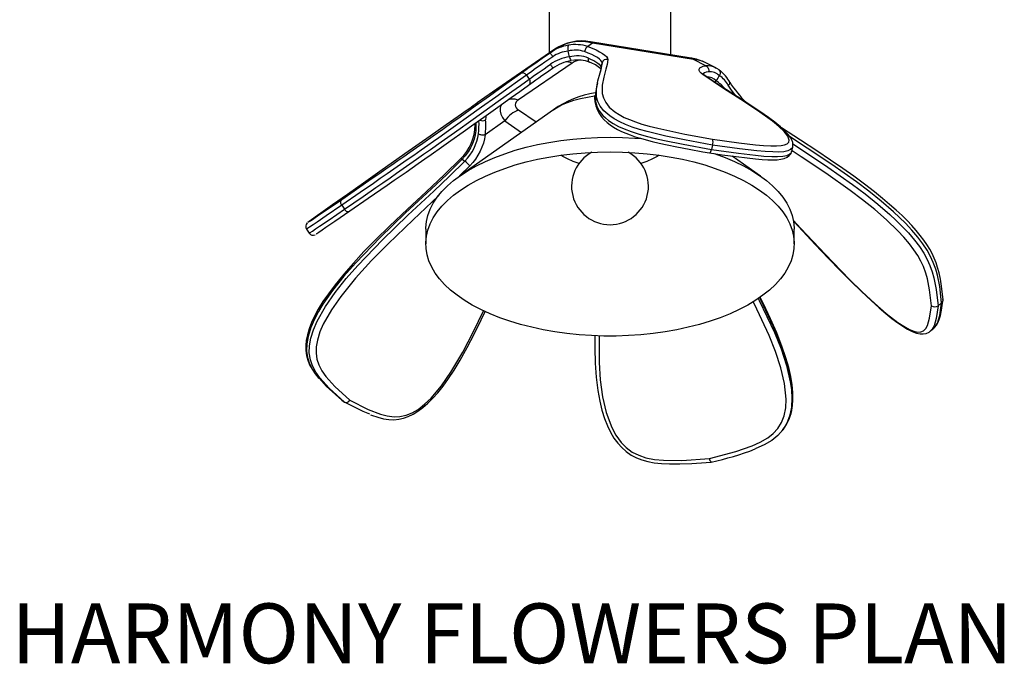
# Model space of a CAD drawing. Extents: x 127514 to 139005, y -14434 to -10836.
# Drawn here: x 131846 to 132257, y -12046 to -11776 of the extents above; entities that cross this region are included whole.
import ezdxf

# ---------------------------------------------------------------- set-up
doc = ezdxf.new("R2010")
doc.units = 0
doc.header["$LTSCALE"] = 5.08
doc.layers.get('0').update_dxf_attribs({"linetype": 'CONTINUOUS'})
doc.layers.add('Drawing', color=7, linetype='CONTINUOUS', lineweight=13)
doc.layers.add('Standard', color=7, linetype='CONTINUOUS')
doc.styles.add('verdana', font='verdana.ttf')

msp = doc.modelspace()

# ---------------------------------------------------------------- linework, layer by layer
at = {"color": 7, "linetype": 'Continuous'}
for p, q in [((132066.87, -11756.08), (132066.87, -11790.42)), ((132117.67, -11791.12), (132117.67, -11756.08)), ((132084.98, -11786.27), (132083.01, -11787.7)), ((132126.24, -11792.51), (132084.05, -11785.66)), ((132127.17, -11793.12), (132084.98, -11786.27)), ((132043.09, -11806.78), (132069.17, -11788.84)), ((132069.25, -11788.78), (132043.18, -11806.73)), ((132067.2, -11790.27), (132069.17, -11788.84)), ((132076.51, -11794.55), (132054.06, -11810)), ((132088.98, -11794.52), (132088.54, -11796.41)), ((132132.31, -11795.71), (132127.17, -11793.12)), ((132136.56, -11796.63), (132132.05, -11794.36)), ((132088.54, -11796.41), (132088.32, -11798.06)), ((132136.52, -11796.71), (132136.67, -11796.78)), ((132057.35, -11799.65), (132058.49, -11801.29)), ((132087.01, -11802.83), (132086.57, -11804.73)), ((132043.09, -11806.78), (132036.73, -11811.24)), ((132036.73, -11811.24), (132036.49, -11811.44)), ((132036.73, -11811.24), (132036.74, -11811.24)), ((132068.6, -11814.11), (132029.4, -11841.83)), ((132054.06, -11814.16), (132061.39, -11819.2)), ((132035.85, -11819.9), (132035.87, -11820.46)), ((132036.16, -11819.69), (132036.24, -11821)), ((132048.34, -11818.77), (132040.07, -11824.57)), ((132048.34, -11818.77), (132055.26, -11823.54)), ((132135.11, -11828.84), (132134.67, -11830.73)), ((132168.23, -11831.5), (132168.67, -11829.6)), ((132168.62, -11829.54), (132168.61, -11829.59)), ((132030.44, -11834.8), (132031.59, -11835.61)), ((132155.14, -11841.83), (132143.29, -11833.45)), ((132033.62, -11837.58), (132029.51, -11841.61)), ((131980.12, -11854.02), (131981.26, -11855.66)), ((131965.42, -11864.03), (131966.56, -11865.67)), ((132015.27, -11864.05), (132015.27, -11870.18)), ((132169.27, -11870.18), (132169.27, -11864.05)), ((132230.9, -11894.76), (132229.48, -11895.98)), ((132226.27, -11906.53), (132227.69, -11905.31)), ((131980.12, -11935.5), (131981.26, -11936.31)), ((132164.18, -11948.32), (132164.61, -11947.77))]:
    msp.add_line(p, q, dxfattribs=at)
at = {"color": 7, "linetype": 'Continuous', "flags": 128}
for points in [[(132084.05, -11785.66), (132084.23, -11785.7), (132084.62, -11785.91), (132084.98, -11786.27)], [(132054.8, -11798.98), (132055.86, -11798.23), (132057.11, -11797.35), (132058.52, -11796.35), (132060.08, -11795.25), (132061.76, -11794.08), (132063.52, -11792.84), (132065.35, -11791.56), (132067.2, -11790.27)], [(132067.2, -11790.27), (132067.22, -11790.31), (132067.28, -11790.41), (132067.38, -11790.57), (132067.52, -11790.77), (132067.69, -11791.03), (132067.89, -11791.31), (132068.1, -11791.62), (132068.32, -11791.94)], [(132083.01, -11787.7), (132082.81, -11787.78), (132082.6, -11787.92), (132082.39, -11788.13), (132082.19, -11788.39), (132082, -11788.7), (132081.83, -11789.05), (132081.69, -11789.41), (132081.59, -11789.79)], [(132088.98, -11794.52), (132088.86, -11794.02), (132088.49, -11793.48), (132087.87, -11792.9), (132087.02, -11792.29), (132085.95, -11791.67), (132084.67, -11791.03), (132083.21, -11790.4), (132081.59, -11789.79)], [(132083.01, -11787.7), (132084.84, -11788.4), (132086.49, -11789.11), (132087.94, -11789.82), (132089.15, -11790.53), (132090.12, -11791.22), (132090.82, -11791.87), (132091.23, -11792.49), (132091.37, -11793.04)], [(132068.32, -11791.94), (132066.68, -11793.09), (132065.07, -11794.22), (132063.5, -11795.31), (132062.02, -11796.35), (132060.64, -11797.32), (132059.39, -11798.21), (132058.29, -11798.99), (132057.35, -11799.65)], [(132058.49, -11801.29), (132059.27, -11800.75), (132060.16, -11800.11), (132061.16, -11799.41), (132062.25, -11798.63), (132063.44, -11797.8), (132064.69, -11796.92), (132065.99, -11796.01), (132067.34, -11795.07)], [(132067.34, -11795.07), (132067.56, -11795.39), (132067.76, -11795.71), (132067.93, -11796.01), (132068.08, -11796.28), (132068.18, -11796.5), (132068.24, -11796.68), (132068.26, -11796.81), (132068.23, -11796.87)], [(132076.51, -11794.55), (132075.72, -11794.3), (132074.93, -11794.14), (132074.16, -11794.07), (132073.76, -11794.07)], [(132075.33, -11792.02), (132075.49, -11792.64), (132075.69, -11793.13), (132075.89, -11793.45), (132076.09, -11793.57), (132076.11, -11793.56)], [(132083.22, -11792.49), (132083.16, -11792.86), (132083.15, -11793.21), (132083.19, -11793.53), (132083.28, -11793.8), (132083.42, -11794.03), (132083.6, -11794.19), (132083.7, -11794.25)], [(132083.22, -11792.49), (132084.42, -11793.02), (132085.48, -11793.55), (132086.4, -11794.07), (132087.16, -11794.59), (132087.77, -11795.08), (132088.2, -11795.56), (132088.46, -11796), (132088.54, -11796.41)], [(132086.59, -11805.83), (132086.58, -11805.34), (132087.23, -11801.95), (132088.18, -11798.62), (132088.7, -11796.6), (132088.98, -11794.52)], [(132091.37, -11793.04), (132091.09, -11795.14), (132090.56, -11797.18), (132089.63, -11800.43), (132088.98, -11803.76), (132089.04, -11807.25), (132089.53, -11809.11), (132090.5, -11811.06), (132091.98, -11812.94), (132094.33, -11814.98), (132096.04, -11816.1), (132098.21, -11817.26), (132100.36, -11818.23), (132102.89, -11819.2), (132105.61, -11820.09), (132108.58, -11820.93), (132112.24, -11821.84), (132115.98, -11822.69), (132123.59, -11824.24), (132135.11, -11826.39)], [(132127.17, -11793.12), (132126.81, -11792.76), (132126.42, -11792.55), (132126.24, -11792.51)], [(131980.12, -11851.56), (131987.74, -11846.31), (131992.9, -11842.74), (131995.67, -11840.83), (131998.6, -11838.8), (132001.02, -11837.12), (132003.58, -11835.33), (132006.08, -11833.59), (132008.6, -11831.82), (132011.37, -11829.88), (132014.01, -11828.02), (132018.39, -11824.94), (132022.35, -11822.14), (132026.12, -11819.47), (132029.59, -11817), (132035.96, -11812.46), (132041.86, -11808.24), (132047.56, -11804.16), (132051.09, -11801.64), (132054.8, -11798.98)], [(132068.23, -11796.87), (132066.71, -11797.93), (132065.24, -11798.97), (132063.82, -11799.96), (132062.49, -11800.9), (132061.25, -11801.77), (132060.11, -11802.57), (132059.11, -11803.29), (132058.23, -11803.91)], [(132131.2, -11799.52), (132130.36, -11798.84), (132129.79, -11798.21), (132129.5, -11797.62), (132129.5, -11797.09), (132129.79, -11796.62), (132130.37, -11796.24), (132131.21, -11795.93), (132132.31, -11795.71)], [(132131.96, -11799.81), (132131.56, -11799.51), (132131.15, -11799.15), (132130.98, -11798.95), (132130.99, -11798.96)], [(132133.5, -11798.22), (132132.52, -11798.42), (132131.78, -11798.69), (132131.27, -11799.03), (132131.11, -11799.22)], [(132132.31, -11795.71), (132132.62, -11795.87), (132132.9, -11796.09), (132133.14, -11796.37), (132133.33, -11796.7), (132133.47, -11797.06), (132133.54, -11797.45), (132133.55, -11797.84), (132133.5, -11798.22)], [(132137.92, -11797.47), (132136.91, -11796.82), (132136.68, -11796.71)], [(132057.35, -11799.65), (132053.66, -11802.29), (132050.16, -11804.8), (132044.49, -11808.85), (132038.62, -11813.05), (132032.19, -11817.63), (132028.63, -11820.16), (132024.73, -11822.93), (132020.69, -11825.79), (132018.45, -11827.36), (132016.06, -11829.05), (132013.27, -11831.01), (132010.23, -11833.14), (132007.52, -11835.04), (132004.66, -11837.03), (132001.92, -11838.94), (131999.18, -11840.84), (131996.23, -11842.89), (131993.38, -11844.86), (131987.9, -11848.65), (131980.12, -11854.02)], [(131981.26, -11855.66), (131989.05, -11850.29), (131994.41, -11846.58), (131997.28, -11844.6), (132000.33, -11842.48), (132002.99, -11840.63), (132005.81, -11838.67), (132008.58, -11836.73), (132011.38, -11834.78), (132014.36, -11832.69), (132017.2, -11830.69), (132021.75, -11827.48), (132025.87, -11824.57), (132029.67, -11821.87), (132033.18, -11819.38), (132039.6, -11814.8), (132045.56, -11810.54), (132051.3, -11806.44), (132054.81, -11803.93), (132058.49, -11801.29)], [(132135.11, -11826.39), (132146.13, -11827.9), (132153.02, -11828.71), (132156.37, -11829.02), (132159.55, -11829.21), (132161.81, -11829.23), (132163.78, -11829.09), (132165.27, -11828.79), (132166.33, -11828.33), (132167.01, -11827.64), (132167.2, -11826.81), (132166.57, -11825.09), (132165.05, -11823.18), (132162.83, -11821.07), (132160.15, -11818.89), (132153.92, -11814.4), (132146.96, -11809.79), (132139.75, -11805.17), (132135.36, -11802.33), (132131.2, -11799.52)], [(132168.67, -11829.54), (132168.76, -11828.57), (132168.63, -11827.74), (132168.27, -11826.72), (132167.67, -11825.66), (132166.73, -11824.43), (132165.38, -11823), (132163.5, -11821.25), (132161.18, -11819.32), (132158.48, -11817.27), (132155.33, -11815.04), (132151.6, -11812.55), (132147.05, -11809.62), (132140.91, -11805.72), (132135.97, -11802.5), (132131.97, -11799.78)], [(132136.09, -11802.57), (132136.2, -11802.5), (132136.62, -11801.98)], [(132141.7, -11803.87), (132141.96, -11803.62), (132142.16, -11803.38), (132142.31, -11803.15), (132142.4, -11802.94), (132142.42, -11802.76), (132142.37, -11802.61)], [(132058.23, -11803.91), (132054.52, -11806.56), (132050.99, -11809.08), (132045.37, -11813.1), (132039.55, -11817.27), (132035.38, -11820.24), (132030.84, -11823.47), (132025.79, -11827.06), (132021.9, -11829.81), (132017.45, -11832.95), (132014.86, -11834.76), (132012.04, -11836.74), (132009.59, -11838.46), (132007.01, -11840.26), (132004.51, -11841.99), (132002.03, -11843.72), (131999.17, -11845.7), (131996.45, -11847.58), (131991.18, -11851.23), (131983.55, -11856.49)], [(132086.62, -11804.74), (132086.15, -11807.15), (132086.16, -11807.7)], [(132086.16, -11807.7), (132086.22, -11810.68), (132086.72, -11812.55), (132087.7, -11814.52), (132089.24, -11816.48), (132090.33, -11817.51), (132091.69, -11818.59), (132093.54, -11819.79), (132095.87, -11821.05), (132098.25, -11822.12), (132101.06, -11823.2), (132104.06, -11824.18), (132107.32, -11825.1), (132111.13, -11826.05), (132115.01, -11826.93), (132122.91, -11828.54), (132134.67, -11830.73)], [(132135.11, -11828.84), (132123.34, -11826.64), (132115.61, -11825.07), (132111.69, -11824.18), (132107.76, -11823.2), (132104.58, -11822.3), (132101.5, -11821.3), (132098.76, -11820.26), (132096.31, -11819.15), (132094.01, -11817.92), (132092.13, -11816.69), (132089.71, -11814.61), (132088.14, -11812.63), (132087.18, -11810.7), (132086.67, -11808.86), (132086.59, -11805.83)], [(132144.91, -11808.3), (132143.89, -11807.02), (132142.74, -11805.44), (132141.7, -11803.87)], [(132036.74, -11811.24), (132036.69, -11811.29), (132036.41, -11811.5), (132035.89, -11811.88), (132035.14, -11812.42), (132034.18, -11813.1), (132033.02, -11813.93), (132031.68, -11814.87), (132030.18, -11815.93)], [(132049.76, -11809.76), (132050.24, -11809.64), (132050.96, -11809.53), (132051.71, -11809.52), (132052.48, -11809.59), (132053.26, -11809.75), (132054.06, -11810)], [(132068.6, -11814.11), (132069.89, -11813.26), (132072.05, -11812.09), (132074.46, -11811.04), (132077.09, -11810.13), (132079.9, -11809.37), (132082.86, -11808.77), (132085.84, -11808.34)], [(132085.91, -11807.94), (132085.84, -11808.96), (132085.97, -11810.72), (132086.34, -11812.45), (132087.06, -11814.32), (132087.83, -11815.75), (132088.72, -11817.05), (132089.8, -11818.28), (132091.05, -11819.43), (132092.34, -11820.43), (132093.8, -11821.4), (132095.38, -11822.3), (132097.06, -11823.13), (132098.83, -11823.91), (132100.67, -11824.63), (132102.79, -11825.37), (132104.95, -11826.03), (132107.34, -11826.7), (132109.96, -11827.36), (132112.88, -11828.04), (132116.21, -11828.76), (132120.23, -11829.58), (132125.3, -11830.56), (132131.13, -11831.65), (132133.91, -11832.15)], [(132030.18, -11815.93), (132023.73, -11820.46), (132017.16, -11825.08), (132006.56, -11832.53), (131996.08, -11839.9), (131989.18, -11844.75), (131982.52, -11849.44), (131976.28, -11853.84), (131972.37, -11856.61), (131968.98, -11859.02), (131967.56, -11860.03), (131966.5, -11860.8), (131966.01, -11861.16), (131965.98, -11861.19), (131965.95, -11861.23), (131965.94, -11861.23), (131966.31, -11861), (131967.1, -11860.47), (131968.43, -11859.58), (131970.03, -11858.48), (131973.81, -11855.89), (131980.12, -11851.56)], [(132046.94, -11811.86), (132046.7, -11812.29), (132046.37, -11813.41), (132046.37, -11814.63), (132046.7, -11815.95), (132047.36, -11817.33), (132048.34, -11818.77)], [(132054.06, -11814.16), (132053.26, -11814.49), (132052.48, -11814.9), (132051.71, -11815.38), (132050.96, -11815.94), (132050.24, -11816.56), (132049.56, -11817.25), (132048.93, -11817.99), (132048.34, -11818.77)], [(132040.37, -11816.68), (132040.34, -11817.21), (132040.22, -11818.29)], [(132036.24, -11821), (132036.2, -11822.75), (132035.95, -11824.56), (132035.49, -11826.39), (132034.83, -11828.21), (132033.98, -11829.99), (132032.95, -11831.7), (132031.77, -11833.31), (132030.44, -11834.8)], [(132031.59, -11835.61), (132032.7, -11834.37), (132033.73, -11833.05), (132034.64, -11831.64), (132035.44, -11830.18), (132036.11, -11828.68), (132036.65, -11827.15), (132037.05, -11825.62), (132037.29, -11824.1)], [(132035.88, -11820.46), (132035.93, -11820.64), (132036.05, -11820.83), (132036.24, -11821)], [(132037.29, -11824.1), (132037.55, -11824.25), (132037.86, -11824.38), (132038.2, -11824.49), (132038.58, -11824.57), (132038.97, -11824.62), (132039.36, -11824.63), (132039.73, -11824.62), (132040.07, -11824.57)], [(132231.48, -11893.37), (132231.25, -11891.27), (132230.83, -11887.85), (132230.36, -11884.89), (132229.8, -11882.25), (132229.23, -11880.06), (132228.57, -11878.01), (132227.8, -11876.06), (132226.93, -11874.18), (132225.97, -11872.39), (132224.77, -11870.45), (132223.46, -11868.54), (132221.97, -11866.58), (132220.3, -11864.56), (132218.46, -11862.5), (132216.46, -11860.41), (132214.33, -11858.31), (132211.84, -11855.99), (132209.15, -11853.63), (132206.18, -11851.15), (132202.79, -11848.42), (132198.58, -11845.16), (132194.19, -11841.91), (132189.53, -11838.59), (132184.46, -11835.11), (132178.77, -11831.32), (132171.94, -11826.87), (132163.97, -11821.67), (132163.91, -11821.63)], [(132015.27, -11864.05), (132015.28, -11863.4), (132015.54, -11860.81), (132016.16, -11858.22), (132017.12, -11855.67), (132018.42, -11853.15), (132020.06, -11850.68), (132022.03, -11848.28), (132024.32, -11845.94), (132026.92, -11843.69), (132029.82, -11841.53), (132033.01, -11839.47), (132036.46, -11837.53), (132040.17, -11835.71), (132044.12, -11834.01), (132048.28, -11832.45), (132052.65, -11831.04), (132057.2, -11829.78), (132061.91, -11828.67), (132066.75, -11827.73), (132071.71, -11826.95), (132076.77, -11826.34), (132081.9, -11825.91), (132087.07, -11825.64), (132092.27, -11825.55)], [(132040.07, -11824.57), (132039.78, -11826.28), (132039.34, -11828.02), (132038.73, -11829.74), (132037.97, -11831.44), (132037.07, -11833.1), (132036.04, -11834.68), (132034.88, -11836.18), (132033.62, -11837.58)], [(132092.27, -11825.55), (132097.47, -11825.64), (132102.64, -11825.91), (132105.59, -11826.13)], [(132230.9, -11894.76), (132230.07, -11887.99), (132229.13, -11883.26), (132228.41, -11880.69), (132227.4, -11877.92), (132226.27, -11875.45), (132224.79, -11872.79), (132223.04, -11870.12), (132220.97, -11867.37), (132218.44, -11864.39), (132215.73, -11861.49), (132210.78, -11856.74), (132205.68, -11852.32), (132200.5, -11848.17), (132195.33, -11844.27), (132185.03, -11836.98), (132174.74, -11830.08), (132167.34, -11825.23)], [(132168.71, -11828.28), (132173.19, -11831.21), (132183.35, -11838.02), (132193.68, -11845.32), (132198.94, -11849.29), (132204.27, -11853.55), (132209.27, -11857.88), (132211.8, -11860.23), (132214.31, -11862.71), (132216.98, -11865.56), (132219.56, -11868.6), (132221.57, -11871.27), (132223.38, -11874.02), (132224.83, -11876.61), (132225.98, -11879.14), (132226.97, -11881.83), (132227.69, -11884.38), (132228.66, -11889.22), (132229.48, -11895.98)], [(132092.27, -11831.68), (132097.47, -11831.77), (132102.64, -11832.03), (132107.77, -11832.47), (132112.83, -11833.08), (132117.79, -11833.85), (132122.64, -11834.8), (132127.34, -11835.9), (132131.89, -11837.17), (132136.26, -11838.58), (132140.42, -11840.14), (132144.37, -11841.83), (132148.08, -11843.65), (132151.53, -11845.6), (132154.72, -11847.65), (132157.62, -11849.81), (132160.22, -11852.06), (132162.51, -11854.4), (132164.48, -11856.81), (132166.12, -11859.27), (132167.42, -11861.79), (132168.38, -11864.35), (132169, -11866.93), (132169.26, -11869.53), (132169.17, -11872.13), (132168.73, -11874.72), (132167.95, -11877.29), (132166.81, -11879.83), (132165.34, -11882.32), (132163.53, -11884.76), (132161.4, -11887.13), (132158.95, -11889.43), (132156.2, -11891.63), (132153.16, -11893.74), (132149.84, -11895.75), (132146.26, -11897.63), (132142.43, -11899.39), (132138.37, -11901.02), (132134.1, -11902.5), (132129.64, -11903.84), (132125.01, -11905.02), (132120.23, -11906.05), (132115.32, -11906.91), (132110.31, -11907.61), (132105.21, -11908.13), (132100.06, -11908.48), (132094.87, -11908.66), (132089.67, -11908.66), (132084.48, -11908.48), (132079.33, -11908.13), (132074.23, -11907.61), (132069.22, -11906.91), (132064.31, -11906.05), (132059.53, -11905.02), (132054.9, -11903.84), (132050.44, -11902.5), (132046.17, -11901.02), (132042.11, -11899.39), (132038.28, -11897.63), (132034.7, -11895.75), (132031.38, -11893.74), (132028.34, -11891.63), (132025.59, -11889.43), (132023.14, -11887.13), (132021.01, -11884.76), (132019.2, -11882.32), (132017.73, -11879.83), (132016.6, -11877.29), (132015.81, -11874.72), (132015.37, -11872.13), (132015.28, -11869.53), (132015.54, -11866.93), (132016.16, -11864.35), (132017.12, -11861.79), (132018.42, -11859.27), (132020.06, -11856.81), (132022.03, -11854.4), (132024.32, -11852.06), (132026.92, -11849.81), (132029.82, -11847.65), (132033.01, -11845.6), (132036.46, -11843.65), (132040.17, -11841.83), (132044.12, -11840.14), (132048.28, -11838.58), (132052.65, -11837.17), (132057.2, -11835.9), (132061.91, -11834.8), (132066.75, -11833.85), (132071.71, -11833.08), (132076.77, -11832.47), (132081.9, -11832.03), (132087.07, -11831.77), (132092.27, -11831.68)], [(132133.92, -11832.15), (132139.09, -11832.88), (132145.01, -11833.68), (132149.55, -11834.24), (132153.12, -11834.62), (132155.93, -11834.86), (132158.31, -11835), (132160.36, -11835.04), (132162.16, -11834.97), (132163.68, -11834.79), (132165.07, -11834.46), (132166.31, -11833.92), (132167.19, -11833.26), (132167.83, -11832.47), (132168.23, -11831.46), (132168.24, -11831.44)], [(132134.67, -11830.73), (132145.93, -11832.28), (132153.08, -11833.12), (132156.55, -11833.44), (132159.86, -11833.63), (132162.35, -11833.66), (132164.51, -11833.5), (132166.16, -11833.17), (132167.33, -11832.66), (132168.07, -11831.92), (132168.17, -11831.48)], [(132168.61, -11829.59), (132168.51, -11830.01), (132167.77, -11830.76), (132166.63, -11831.26), (132164.95, -11831.61), (132162.84, -11831.76), (132160.29, -11831.74), (132157.1, -11831.55), (132153.67, -11831.24), (132146.36, -11830.38), (132135.11, -11828.84)], [(132135.98, -11832.36), (132136.26, -11832.45), (132140.42, -11834.01), (132144.37, -11835.71), (132148.08, -11837.53), (132151.53, -11839.47), (132154.72, -11841.53), (132157.62, -11843.69), (132160.22, -11845.94), (132162.51, -11848.28), (132164.48, -11850.68), (132166.12, -11853.15), (132167.42, -11855.67), (132168.38, -11858.22), (132169, -11860.81), (132169.26, -11863.4), (132169.27, -11864.05)], [(132226.65, -11895.98), (132225.84, -11889.35), (132224.94, -11884.8), (132224.25, -11882.33), (132223.28, -11879.66), (132222.26, -11877.42), (132220.92, -11875.01), (132219.33, -11872.59), (132217.46, -11870.12), (132215.12, -11867.34), (132212.59, -11864.65), (132207.83, -11860.08), (132202.93, -11855.84), (132197.78, -11851.72), (132192.66, -11847.85), (132182.44, -11840.62), (132172.24, -11833.78), (132168.35, -11831.23)], [(132029.87, -11834.52), (132022.92, -11841.35), (132015.47, -11848.4), (132007.61, -11855.7), (132000.12, -11862.74), (131994.41, -11868.3), (131989.42, -11873.4), (131985, -11878.18), (131981.01, -11882.78), (131977.37, -11887.27), (131974.57, -11890.98), (131972.27, -11894.29), (131970.34, -11897.4), (131968.71, -11900.39), (131967.47, -11903.05), (131966.49, -11905.63), (131965.76, -11908.11), (131965.3, -11910.45), (131965.08, -11912.66), (131965.12, -11914.73), (131965.42, -11916.85), (131965.95, -11918.76), (131966.73, -11920.68), (131967.76, -11922.57), (131969.06, -11924.47), (131970.58, -11926.36)], [(132030.44, -11834.8), (132024.03, -11841.1), (132017.51, -11847.25), (132006.83, -11857.24), (131996.26, -11867.42), (131985.98, -11878.07), (131981.02, -11883.69), (131976.31, -11889.59), (131972.25, -11895.39), (131970.4, -11898.45), (131968.73, -11901.62), (131967.2, -11905.14), (131966.07, -11908.79), (131965.53, -11911.87), (131965.45, -11914.92), (131965.86, -11917.69), (131966.72, -11920.27), (131968.09, -11922.89), (131969.75, -11925.29), (131970.81, -11926.46)], [(131981.26, -11936.31), (131974.82, -11930.45), (131970.97, -11926.2), (131969.28, -11923.78), (131967.86, -11921.08), (131967.02, -11918.57), (131966.59, -11915.73), (131966.66, -11912.76), (131967.21, -11909.6), (131968.32, -11906.02), (131969.87, -11902.42), (131973.33, -11896.31), (131977.45, -11890.4), (131982.04, -11884.66), (131986.89, -11879.13), (131997.13, -11868.5), (132007.83, -11858.19), (132018.65, -11848.06), (132025.17, -11841.91), (132031.59, -11835.61)], [(132079.35, -11836.51), (132079.33, -11836.5), (132076.82, -11835.66), (132074.54, -11834.67), (132072.5, -11833.56), (132071.75, -11833.07)], [(132112.79, -11833.07), (132112.04, -11833.56), (132110, -11834.67), (132107.72, -11835.66), (132105.22, -11836.5), (132105.19, -11836.51)], [(132020.78, -11849.94), (132020.59, -11850.12), (132010, -11860.03), (131999.52, -11870.12), (131992.62, -11877.11), (131985.95, -11884.41), (131979.71, -11892.1), (131975.81, -11897.68), (131972.41, -11903.67), (131970.99, -11906.94), (131969.94, -11910.33), (131969.45, -11913.11), (131969.38, -11915.87), (131969.75, -11918.38), (131970.53, -11920.72), (131971.86, -11923.26), (131973.47, -11925.55), (131977.25, -11929.74), (131983.55, -11935.47)], [(131980.12, -11854.02), (131973.67, -11858.44), (131969.83, -11861.07), (131968.13, -11862.22), (131966.72, -11863.19), (131965.87, -11863.75), (131965.45, -11864.02), (131965.47, -11863.99)], [(131966.62, -11865.63), (131966.59, -11865.66), (131967, -11865.4), (131967.86, -11864.83), (131969.23, -11863.9), (131970.9, -11862.76), (131974.82, -11860.08), (131981.26, -11855.66)], [(131983.55, -11856.49), (131977.25, -11860.81), (131973.54, -11863.35), (131971.89, -11864.47), (131970.53, -11865.4), (131969.76, -11865.91), (131969.38, -11866.15), (131969.38, -11866.15)], [(132168.85, -11860.28), (132172.1, -11863.78), (132182.18, -11874.49), (132192.43, -11885), (132197.66, -11890.12), (132202.93, -11895.03), (132207.74, -11899.21), (132212.59, -11902.96), (132215.07, -11904.6), (132217.46, -11905.93), (132219.28, -11906.67), (132220.92, -11907.02), (132222.23, -11906.94), (132223.28, -11906.46), (132224.22, -11905.5), (132224.92, -11904.25), (132225.84, -11901.2), (132226.65, -11895.98)], [(132168.95, -11860.61), (132171, -11862.83), (132178.08, -11870.44), (132183.61, -11876.26), (132188.56, -11881.37), (132193.11, -11885.93), (132197.38, -11890.07), (132201.44, -11893.87), (132204.71, -11896.82), (132207.55, -11899.25), (132210.13, -11901.34), (132212.58, -11903.17), (132214.64, -11904.58), (132216.58, -11905.74), (132218.57, -11906.75), (132220.41, -11907.43), (132221.9, -11907.76), (132223.21, -11907.8), (132224.48, -11907.56), (132225.62, -11907.04), (132226.27, -11906.53)], [(132154.22, -11892.91), (132154.68, -11893.78), (132161, -11907.13), (132163.75, -11914), (132166.05, -11921.04), (132167.61, -11927.75), (132168.08, -11931.19), (132168.27, -11934.66), (132168.08, -11938.4), (132167.95, -11939.03)], [(132168.39, -11938.49), (132168.51, -11937.92), (132168.71, -11934.1), (132168.07, -11927.32), (132166.49, -11920.49), (132164.25, -11913.64), (132161.56, -11906.88), (132155.29, -11893.57), (132154.76, -11892.56)], [(132168.43, -11938.39), (132168.53, -11937.86), (132168.75, -11935.12), (132168.71, -11932.24), (132168.42, -11929.12), (132167.84, -11925.63), (132166.96, -11921.87), (132165.75, -11917.72), (132164.11, -11912.85), (132161.94, -11907.26), (132159.41, -11901.42), (132156.43, -11895.22), (132154.98, -11892.42)], [(132227.69, -11905.31), (132227.97, -11905.09), (132228.72, -11904.19), (132229.35, -11903.12), (132229.89, -11901.82), (132230.41, -11900.1), (132230.89, -11897.81), (132231.31, -11894.93), (132231.47, -11893.73)], [(131983.55, -11935.47), (131991.18, -11939.32), (131996.34, -11941.33), (131999.11, -11942.05), (132002.03, -11942.4), (132004.45, -11942.32), (132007.01, -11941.77), (132009.52, -11940.77), (132012.04, -11939.3), (132014.8, -11937.18), (132017.45, -11934.66), (132021.82, -11929.5), (132025.79, -11923.81), (132030.78, -11915.41), (132035.26, -11906.77), (132039.34, -11898.11)], [(132133.8, -11959.88), (132144.82, -11956.96), (132151.71, -11954.59), (132155.06, -11953.08), (132158.24, -11951.22), (132160.5, -11949.43), (132162.47, -11947.24), (132163.96, -11944.79), (132165.02, -11942.02), (132165.7, -11938.64), (132165.89, -11935.1), (132165.26, -11928.57), (132163.74, -11922), (132161.51, -11915.19), (132158.84, -11908.5), (132152.61, -11895.3), (132152.08, -11894.3)], [(132229.48, -11895.98), (132228.66, -11901.32), (132227.72, -11904.42), (132226.99, -11905.73), (132226.24, -11906.5)], [(132227.66, -11905.27), (132228.38, -11904.55), (132229.11, -11903.26), (132230.07, -11900.09), (132230.9, -11894.76)], [(131992.13, -11941.56), (131992.52, -11941.72), (131995.24, -11942.64), (131997.6, -11943.23), (131999.81, -11943.55), (132001.93, -11943.62), (132003.97, -11943.44), (132005.91, -11943.03), (132007.94, -11942.33), (132009.96, -11941.37), (132012.01, -11940.13), (132014.09, -11938.6), (132016.18, -11936.78), (132018.25, -11934.7), (132020.3, -11932.39), (132022.52, -11929.58), (132024.76, -11926.45), (132027.09, -11922.88), (132029.63, -11918.7), (132032.58, -11913.48), (132035.49, -11907.91), (132038.43, -11901.88), (132040.02, -11898.39)], [(132085.88, -11908.52), (132085.86, -11913.69), (132086.09, -11920), (132086.55, -11925.87), (132087.25, -11931.42), (132088.03, -11935.86), (132088.92, -11939.68), (132089.97, -11943.1), (132091.19, -11946.23), (132092.47, -11948.87), (132093.92, -11951.28), (132095.51, -11953.42), (132097.21, -11955.3), (132099.02, -11956.91), (132101.14, -11958.39), (132103.33, -11959.54), (132105.55, -11960.41), (132108.03, -11961.11), (132110.75, -11961.62), (132113.77, -11961.95), (132117.2, -11962.11), (132121.42, -11962.11), (132126.51, -11961.9), (132132.52, -11961.47), (132134.54, -11961.31)], [(132087.68, -11908.54), (132087.73, -11919.73), (132088.22, -11926.91), (132089.19, -11934.11), (132090.67, -11940.57), (132093.02, -11946.94), (132094.73, -11950.11), (132096.9, -11953.09), (132099.04, -11955.27), (132101.58, -11957.14), (132104.3, -11958.52), (132107.27, -11959.5), (132110.93, -11960.21), (132114.67, -11960.57), (132122.28, -11960.62), (132133.8, -11959.88)], [(131970.81, -11926.46), (131973.67, -11929.64), (131980.12, -11935.5)], [(131991.95, -11941.37), (131989.05, -11940.24), (131981.26, -11936.31)], [(132167.95, -11939.03), (132167.33, -11942.11), (132166.2, -11945.09), (132164.51, -11947.89), (132162.41, -11950.24), (132159.86, -11952.27), (132156.66, -11954.15), (132153.23, -11955.72), (132153.01, -11955.8)]]:
    msp.add_lwpolyline(points, dxfattribs=at)
at = {"color": 7, "linetype": 'Continuous'}
for centre, radius, start, end in [((132079.9, -11804.96), 19.37, 74.7992, 123.6561), ((132080.51, -11805.5), 20.16, 79.8963, 123.9608), ((132077.89, -11802.8), 15.95, 71.2523, 100.9084), ((132077.55, -11804.68), 17.74, 98.6878, 125.6793), ((132075.87, -11802.59), 13.05, 94.7043, 125.3485), ((132077.56, -11788.44), 2.98, 154.2621, 202.5529), ((132077.85, -11801.1), 11.92, 71.7003, 104.8069), ((131775.22, -11855.63), 306.77, 11.9667, 12.4334), ((132077, -11808.41), 16.47, 95.8083, 125.9041), ((132079.28, -11812.06), 18.79, 99.477, 126.0142), ((132078.57, -11804.34), 12.74, 68.5549, 104.7137), ((132081.34, -11802.06), 8.93, 101.1699, 122.7775), ((132078.88, -11805.94), 12.63, 67.6193, 100.6251), ((132079.13, -11807.6), 14.12, 48.9631, 71.0938), ((132090.93, -11795), 2.01, 77.3258, 165.9384), ((132123.39, -11811.29), 19, 63.0813, 81.3683), ((132126.77, -11804.94), 11.83, 63.4787, 88.0596), ((132055.75, -11800.55), 1.83, 29.3315, 121.229), ((132133.02, -11802.13), 6.46, 57.1492, 96.2611), ((132134, -11803.87), 5.67, 45.1568, 95.0921), ((132136.87, -11798.68), 1.62, 314.2147, 53.9778), ((132127.71, -11810.76), 16.78, 29.068, 50.9953), ((132057.12, -11802.48), 1.82, 308.0523, 40.5899), ((132131.11, -11800.78), 1.27, 48.9475, 85.9137), ((132132.32, -11806.5), 6.24, 46.4176, 86.4468), ((132241.04, -11868.18), 123.64, 146.4499, 147.6274), ((132129.7, -11813.15), 13.14, 36.9751, 58.2153), ((132131.97, -11809.12), 11.06, 28.3571, 56.9538), ((132179.96, -11779.06), 44.36, 212.0723, 226.0247), ((132092.27, -11847.58), 41, 98.6009, 125.2644), ((132054.87, -11812.08), 2.23, 111.2567, 248.7433), ((132006.12, -11820.27), 31.41, 353.007, 2.8048), ((132038.96, -11816.44), 2.23, 242.4805, 304.2832), ((132018.53, -11820.9), 21.85, 350.3415, 6.8704), ((132015.55, -11820.16), 20.33, 314.6011, 359.1994), ((132131.9, -11827.61), 3.44, 339.1437, 20.9252), ((132133, -11830.75), 1.67, 303.012, 0.5347), ((132029.91, -11835.3), 0.731, 43.0646, 89.3766), ((132024.9, -11844.54), 11.16, 38.6162, 53.1764), ((131981.3, -11852.79), 1.7, 133.707, 226.1125), ((131982.8, -11854.99), 1.67, 203.3834, 296.87), ((131967.06, -11862.87), 1.99, 132.8555, 215.5113), ((131968.22, -11864.54), 1.99, 214.6632, 294.1387), ((132230.1, -11893.64), 1.37, 305.5552, 11.1722), ((132228.07, -11894.27), 2.22, 230.3555, 309.4773), ((131981.92, -11934.55), 1.88, 249.5669, 330.5448), ((132150.85, -11936.68), 17.63, 321.1525, 354.1081), ((132110.76, -11847.32), 116.45, 281.7987, 291.2278), ((132135.57, -11959.82), 1.77, 181.9363, 235.49)]:
    msp.add_arc(centre, radius, start, end, dxfattribs=at)
at = {"layer": 'Standard', "linetype": 'Continuous'}
msp.add_arc((132092.27, -11846.06), 16.07, 118.1011, 61.8989, dxfattribs=at)

# ---------------------------------------------------------------- texts
at = {"layer": 'Drawing', "ltscale": 30, "style": 'verdana'}
msp.add_text('HARMONY FLOWERS PLAN', height=25, dxfattribs=at).set_placement((131842.08, -12045.42))

doc.saveas('drawing.dxf')
